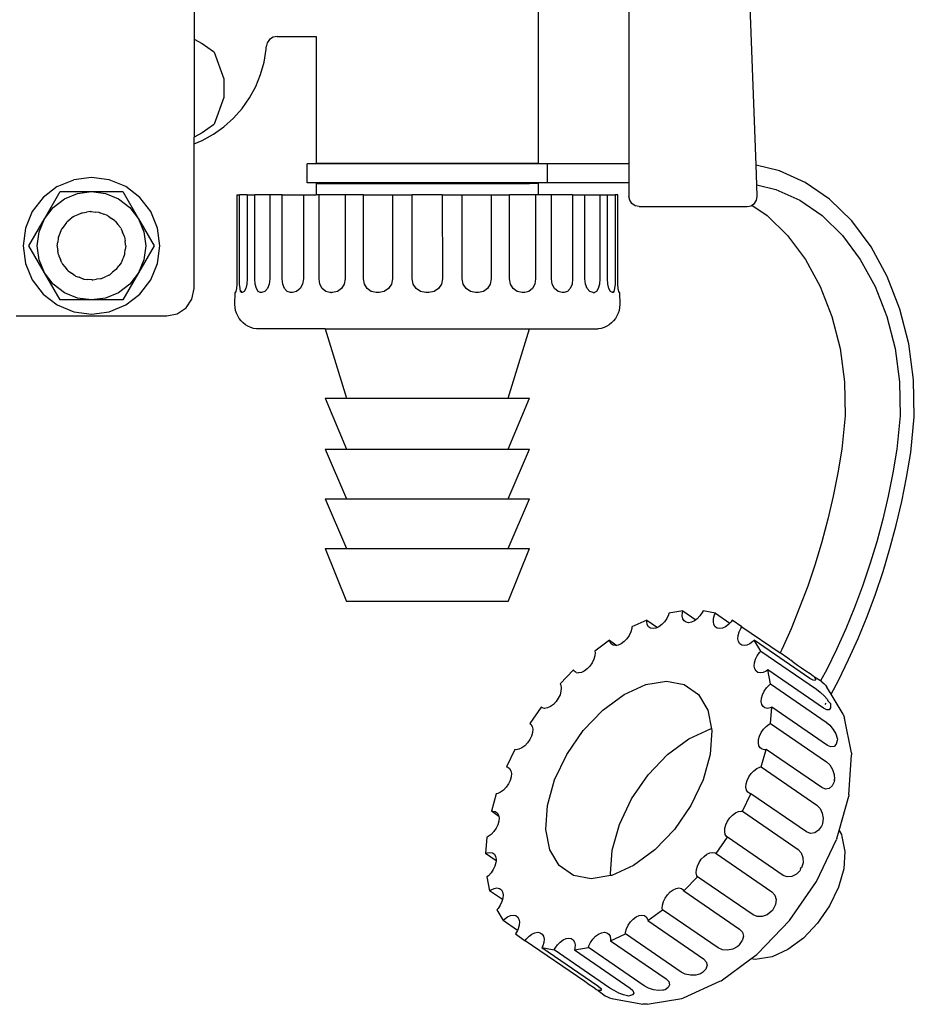
# Model space of a CAD drawing. Units: centimetres. Extents: x 118.8 to 200.8, y 148.5 to 211.2.
# Drawn here: x 172.5 to 179, y 150 to 157.2 of the extents above; entities that cross this region are included whole.
import ezdxf

# ---------------------------------------------------------------- set-up
doc = ezdxf.new("R2010")
doc.units = ezdxf.units.CM
doc.layers.add('Edges', color=7, linetype='Continuous')

# ---------------------------------------------------------------- blocks, each defined once
blk = doc.blocks.new('Underfloor Heating Manifold fr')
at = {"layer": 'Edges'}
for p, q in [((16.9324, -12.189), (16.8716, -10.5533)), ((12.8227, -10.6392), (12.8227, -11.267)), ((16.003, -10.8084), (16.003, -12.1781)), ((15.3407, -12.1731), (15.3407, -10.8991)), ((12.8227, -11.267), (12.8811, -11.2982)), ((12.8227, -11.267), (12.8227, -11.9834)), ((12.8811, -11.2982), (12.964, -11.3573)), ((13.3582, -11.2925), (13.3512, -11.3214)), ((13.3756, -11.268), (13.3582, -11.2925)), ((13.4007, -11.2516), (13.3756, -11.268)), ((13.4296, -11.2459), (13.4007, -11.2516)), ((13.4296, -11.2459), (13.7167, -11.2459)), ((13.7167, -11.2459), (13.7167, -12.1731)), ((12.964, -11.3573), (12.9689, -11.3619)), ((12.9689, -11.3619), (13.0411, -11.5564)), ((13.3353, -11.4338), (13.3503, -11.3404)), ((13.3503, -11.3404), (13.3512, -11.3214)), ((13.3098, -11.5249), (13.3353, -11.4338)), ((13.0411, -11.5564), (13.0411, -11.694)), ((13.2742, -11.6125), (13.3098, -11.5249)), ((13.2289, -11.6955), (13.2742, -11.6125)), ((13.0411, -11.694), (12.9689, -11.8886)), ((13.1744, -11.7729), (13.2289, -11.6955)), ((13.1116, -11.8436), (13.1744, -11.7729)), ((13.0411, -11.9067), (13.1116, -11.8436)), ((12.8811, -11.9523), (12.8227, -11.9834)), ((12.964, -11.8931), (12.8811, -11.9523)), ((12.9689, -11.8886), (12.964, -11.8931)), ((12.964, -11.9615), (13.0411, -11.9067)), ((12.8227, -12.0311), (12.8227, -11.9834)), ((12.8227, -12.0311), (12.8811, -12.0071)), ((12.8811, -12.0071), (12.964, -11.9615)), ((12.8227, -13.0912), (12.8227, -12.0311)), ((13.6499, -12.3181), (13.6499, -12.1781)), ((13.7827, -12.1781), (13.6499, -12.1781)), ((13.7167, -12.1731), (13.7827, -12.1731)), ((13.7827, -12.1731), (13.7827, -12.1781)), ((13.7827, -12.1731), (15.2747, -12.1731)), ((15.2747, -12.1781), (13.7827, -12.1781)), ((15.2747, -12.1781), (15.2747, -12.1731)), ((15.2747, -12.1731), (15.3407, -12.1731)), ((15.4075, -12.1781), (15.2747, -12.1781)), ((15.4075, -12.3181), (15.4075, -12.1781)), ((16.003, -12.1781), (15.4075, -12.1781)), ((16.003, -12.1781), (16.003, -12.3181)), ((17.103, -12.2287), (16.9324, -12.189)), ((16.9378, -12.3323), (16.9324, -12.189)), ((17.2925, -12.3143), (17.103, -12.2287)), ((11.8227, -12.3446), (11.9433, -12.2947)), ((12.0727, -12.2776), (11.9433, -12.2947)), ((12.2021, -12.2947), (12.0727, -12.2776)), ((12.3227, -12.3446), (12.2021, -12.2947)), ((17.4702, -12.4377), (17.2925, -12.3143)), ((11.8227, -12.3446), (11.7191, -12.4241)), ((11.7295, -12.5795), (11.8439, -12.3813)), ((11.8439, -12.3813), (12.0727, -12.3813)), ((11.9701, -12.3948), (12.0727, -12.3813)), ((12.0727, -12.3813), (12.3015, -12.3813)), ((12.0727, -12.3813), (12.1753, -12.3948)), ((12.3015, -12.3813), (12.4159, -12.5795)), ((12.4262, -12.4241), (12.3227, -12.3446)), ((13.7827, -12.3181), (13.6499, -12.3181)), ((13.7167, -12.3231), (13.7167, -12.4041)), ((13.7167, -12.3231), (13.7827, -12.3231)), ((13.7827, -12.3181), (13.7827, -12.3231)), ((15.2747, -12.3181), (13.7827, -12.3181)), ((13.7827, -12.3231), (15.2747, -12.3231)), ((15.2747, -12.3231), (15.2747, -12.3181)), ((15.4075, -12.3181), (15.2747, -12.3181)), ((15.3407, -12.3231), (15.2747, -12.3231)), ((15.3407, -12.4041), (15.3407, -12.3231)), ((16.003, -12.3181), (15.4075, -12.3181)), ((16.003, -12.3181), (16.003, -12.4164)), ((16.9378, -12.3323), (17.0774, -12.3648)), ((16.9409, -12.4164), (16.9378, -12.3323)), ((17.0774, -12.3648), (17.2518, -12.4436)), ((11.7191, -12.4241), (11.6397, -12.5276)), ((11.7924, -12.4974), (11.8745, -12.4344)), ((11.8745, -12.4344), (11.9701, -12.3948)), ((12.1753, -12.3948), (12.2709, -12.4344)), ((12.2709, -12.4344), (12.3529, -12.4974)), ((12.5057, -12.5276), (12.4262, -12.4241)), ((13.1362, -12.4041), (13.1362, -13.0191)), ((13.1362, -12.4041), (13.1551, -12.4041)), ((13.1551, -13.0191), (13.1551, -12.4041)), ((13.2121, -12.4041), (13.1551, -12.4041)), ((13.2121, -12.4041), (13.2121, -13.0191)), ((13.2121, -12.4041), (13.2666, -12.4041)), ((13.2677, -13.0191), (13.2666, -12.4041)), ((13.3778, -12.4041), (13.2666, -12.4041)), ((13.3778, -12.4041), (13.3778, -13.0191)), ((13.4662, -12.4041), (13.3778, -12.4041)), ((13.4662, -13.0191), (13.4662, -12.4041)), ((13.4662, -12.4041), (13.6219, -12.4041)), ((13.6219, -12.4041), (13.6219, -13.0191)), ((13.6219, -12.4041), (13.7167, -12.4041)), ((13.7371, -12.4041), (13.7167, -12.4041)), ((13.7371, -13.0191), (13.7371, -12.4041)), ((13.9278, -12.4041), (13.7371, -12.4041)), ((13.9278, -12.4041), (13.9278, -13.0191)), ((14.0619, -12.4041), (13.9278, -12.4041)), ((14.0619, -13.0191), (14.0619, -12.4041)), ((14.0619, -12.4041), (14.2746, -12.4041)), ((14.2746, -12.4041), (14.2746, -13.0191)), ((14.2746, -12.4041), (14.4186, -12.4041)), ((14.4186, -13.0191), (14.4186, -12.4041)), ((14.6369, -12.4041), (14.4186, -12.4041)), ((14.6369, -12.4041), (14.6388, -13.0191)), ((14.6369, -12.4041), (14.7828, -12.4041)), ((14.7828, -13.0191), (14.7828, -12.4041)), ((14.7828, -12.4041), (14.9954, -12.4041)), ((14.9954, -12.4041), (14.9954, -13.0191)), ((14.9954, -12.4041), (15.1296, -12.4041)), ((15.1296, -13.0191), (15.1296, -12.4041)), ((15.3203, -12.4041), (15.1296, -12.4041)), ((15.3203, -12.4041), (15.3203, -13.0191)), ((15.3407, -12.4041), (15.3203, -12.4041)), ((15.4355, -12.4041), (15.3407, -12.4041)), ((15.4355, -13.0191), (15.4355, -12.4041)), ((15.5912, -12.4041), (15.4355, -12.4041)), ((15.5912, -12.4041), (15.5912, -13.0191)), ((15.5912, -12.4041), (15.6796, -12.4041)), ((15.6796, -13.0191), (15.6796, -12.4041)), ((15.6796, -12.4041), (15.7897, -12.4041)), ((15.7897, -12.4041), (15.7897, -13.0191)), ((15.7897, -12.4041), (15.8453, -12.4041)), ((15.8453, -13.0191), (15.8453, -12.4041)), ((15.8453, -12.4041), (15.9022, -12.4041)), ((15.9022, -12.4041), (15.9022, -13.0191)), ((15.9212, -12.4041), (15.9022, -12.4041)), ((15.9212, -13.0191), (15.9212, -12.4041)), ((16.0087, -12.4451), (16.003, -12.4164)), ((16.025, -12.4694), (16.0087, -12.4451)), ((16.9209, -12.4694), (16.9363, -12.4451)), ((16.9363, -12.4451), (16.9409, -12.4164)), ((17.2518, -12.4436), (17.4153, -12.5571)), ((17.6317, -12.596), (17.4702, -12.4377)), ((11.6397, -12.5276), (11.5897, -12.6482)), ((11.7295, -12.5795), (11.7924, -12.4974)), ((12.0631, -12.5278), (12.0356, -12.5325)), ((12.0679, -12.5283), (12.0631, -12.5278)), ((12.0679, -12.5283), (12.0727, -12.5276)), ((12.0727, -12.5276), (12.1003, -12.5313)), ((12.128, -12.5338), (12.1003, -12.5313)), ((12.3529, -12.4974), (12.4159, -12.5795)), ((12.5557, -12.6482), (12.5057, -12.5276)), ((16.0493, -12.4856), (16.025, -12.4694)), ((16.078, -12.4914), (16.0493, -12.4856)), ((16.078, -12.4914), (16.8687, -12.4914)), ((16.8687, -12.4914), (16.8972, -12.4856)), ((16.8972, -12.4856), (16.9028, -12.4798)), ((16.9028, -12.4798), (16.9209, -12.4694)), ((16.9028, -12.4798), (17.0141, -12.5571)), ((11.615, -12.7776), (11.7295, -12.5795)), ((11.6899, -12.675), (11.7295, -12.5795)), ((11.8959, -12.6008), (11.893, -12.6047)), ((11.8959, -12.6008), (11.918, -12.5839)), ((11.9394, -12.5661), (11.918, -12.5839)), ((11.9438, -12.5641), (11.9394, -12.5661)), ((11.9438, -12.5641), (11.9477, -12.5611)), ((11.9734, -12.5505), (11.9477, -12.5611)), ((11.9987, -12.5388), (11.9734, -12.5505)), ((12.0035, -12.538), (11.9987, -12.5388)), ((12.008, -12.5361), (12.0035, -12.538)), ((12.008, -12.5361), (12.0356, -12.5325)), ((12.1326, -12.5355), (12.128, -12.5338)), ((12.1326, -12.5355), (12.1374, -12.5361)), ((12.1374, -12.5361), (12.1631, -12.5468)), ((12.1893, -12.5565), (12.1631, -12.5468)), ((12.1932, -12.5593), (12.1893, -12.5565)), ((12.1932, -12.5593), (12.1977, -12.5611)), ((12.1977, -12.5611), (12.2198, -12.5781)), ((12.2425, -12.5942), (12.2198, -12.5781)), ((12.2456, -12.5979), (12.2425, -12.5942)), ((12.2456, -12.5979), (12.2495, -12.6008)), ((12.2495, -12.6008), (12.2664, -12.6229)), ((12.4159, -12.5795), (12.4555, -12.675)), ((12.4159, -12.5795), (12.5303, -12.7776)), ((17.0141, -12.5571), (17.1627, -12.7028)), ((17.4153, -12.5571), (17.564, -12.7028)), ((17.7735, -12.7856), (17.6317, -12.596)), ((11.5897, -12.6482), (11.5727, -12.7776)), ((11.6764, -12.7776), (11.6899, -12.675)), ((11.8515, -12.661), (11.8419, -12.6872)), ((11.8543, -12.6571), (11.8515, -12.661)), ((11.8562, -12.6526), (11.8543, -12.6571)), ((11.8731, -12.6305), (11.8562, -12.6526)), ((11.8892, -12.6078), (11.8731, -12.6305)), ((11.893, -12.6047), (11.8892, -12.6078)), ((12.2842, -12.6444), (12.2664, -12.6229)), ((12.2862, -12.6488), (12.2842, -12.6444)), ((12.2862, -12.6488), (12.2892, -12.6526)), ((12.2892, -12.6526), (12.2999, -12.6784)), ((12.4555, -12.675), (12.469, -12.7776)), ((12.5727, -12.7776), (12.5557, -12.6482)), ((11.8289, -12.7223), (11.8263, -12.75)), ((11.8306, -12.7177), (11.8289, -12.7223)), ((11.8306, -12.7177), (11.8312, -12.7129)), ((11.8419, -12.6872), (11.8312, -12.7129)), ((12.3115, -12.7037), (12.2999, -12.6784)), ((12.3123, -12.7084), (12.3115, -12.7037)), ((12.3123, -12.7084), (12.3142, -12.7129)), ((12.3142, -12.7129), (12.3178, -12.7405)), ((12.3225, -12.768), (12.3178, -12.7405)), ((17.1627, -12.7028), (17.2932, -12.8773)), ((17.564, -12.7028), (17.6945, -12.8773)), ((11.5727, -12.7776), (11.5897, -12.907)), ((11.7295, -12.9758), (11.615, -12.7776)), ((11.6899, -12.8802), (11.6764, -12.7776)), ((11.8227, -12.7776), (11.8263, -12.75)), ((11.8233, -12.7824), (11.8227, -12.7776)), ((11.8233, -12.7824), (11.8229, -12.7872)), ((11.8229, -12.7872), (11.8276, -12.8147)), ((11.8312, -12.8423), (11.8276, -12.8147)), ((12.3165, -12.833), (12.3191, -12.8052)), ((12.3227, -12.7776), (12.3191, -12.8052)), ((12.3221, -12.7728), (12.3225, -12.768)), ((12.3221, -12.7728), (12.3227, -12.7776)), ((12.5303, -12.7776), (12.4159, -12.9758)), ((12.469, -12.7776), (12.4555, -12.8802)), ((12.5557, -12.907), (12.5727, -12.7776)), ((17.8922, -13.002), (17.7735, -12.7856)), ((11.7295, -12.9758), (11.6899, -12.8802)), ((11.8331, -12.8468), (11.8312, -12.8423)), ((11.8331, -12.8468), (11.8339, -12.8516)), ((11.8339, -12.8516), (11.8455, -12.8769)), ((11.8562, -12.9026), (11.8455, -12.8769)), ((12.2938, -12.8942), (12.3035, -12.8681)), ((12.3142, -12.8423), (12.3035, -12.8681)), ((12.3148, -12.8375), (12.3142, -12.8423)), ((12.3148, -12.8375), (12.3165, -12.833)), ((12.4555, -12.8802), (12.4159, -12.9758)), ((17.2932, -12.8773), (17.4024, -13.0765)), ((17.6945, -12.8773), (17.8037, -13.0765)), ((11.5897, -12.907), (11.6397, -13.0276)), ((11.8562, -12.9026), (11.8591, -12.9065)), ((11.8591, -12.9065), (11.8612, -12.9109)), ((11.8612, -12.9109), (11.879, -12.9323)), ((11.879, -12.9323), (11.8959, -12.9544)), ((11.8998, -12.9573), (11.8959, -12.9544)), ((11.8998, -12.9573), (11.9028, -12.9611)), ((11.9028, -12.9611), (11.9256, -12.9772)), ((12.2495, -12.9544), (12.2274, -12.9714)), ((12.2524, -12.9506), (12.2495, -12.9544)), ((12.2524, -12.9506), (12.2561, -12.9475)), ((12.2561, -12.9475), (12.2722, -12.9247)), ((12.2892, -12.9026), (12.2722, -12.9247)), ((12.291, -12.8981), (12.2892, -12.9026)), ((12.291, -12.8981), (12.2938, -12.8942)), ((12.5057, -13.0276), (12.5557, -12.907)), ((11.6397, -13.0276), (11.7191, -13.1312)), ((11.8439, -13.174), (11.7295, -12.9758)), ((11.7924, -13.0579), (11.7295, -12.9758)), ((11.9477, -12.9941), (11.9256, -12.9772)), ((11.9522, -12.996), (11.9477, -12.9941)), ((11.9522, -12.996), (11.9561, -12.9988)), ((11.9561, -12.9988), (11.9822, -13.0084)), ((12.008, -13.0191), (11.9822, -13.0084)), ((12.0128, -13.0197), (12.008, -13.0191)), ((12.0128, -13.0197), (12.0173, -13.0214)), ((12.0173, -13.0214), (12.0451, -13.024)), ((12.0727, -13.0276), (12.0451, -13.024)), ((12.0775, -13.027), (12.0727, -13.0276)), ((12.0775, -13.027), (12.0823, -13.0274)), ((12.0823, -13.0274), (12.1098, -13.0227)), ((12.1374, -13.0191), (12.1098, -13.0227)), ((12.1419, -13.0173), (12.1374, -13.0191)), ((12.1419, -13.0173), (12.1466, -13.0164)), ((12.1466, -13.0164), (12.172, -13.0048)), ((12.1977, -12.9941), (12.172, -13.0048)), ((12.2015, -12.9912), (12.1977, -12.9941)), ((12.2015, -12.9912), (12.2059, -12.9892)), ((12.2059, -12.9892), (12.2274, -12.9714)), ((12.4159, -12.9758), (12.3015, -13.174)), ((12.4159, -12.9758), (12.3529, -13.0579)), ((12.4262, -13.1312), (12.5057, -13.0276)), ((13.1362, -13.0191), (13.1352, -13.0574)), ((13.1561, -13.0574), (13.1551, -13.0191)), ((13.2121, -13.0191), (13.2092, -13.0574)), ((13.2706, -13.0574), (13.2677, -13.0191)), ((13.3778, -13.0191), (13.3732, -13.0574)), ((13.4708, -13.0574), (13.4662, -13.0191)), ((13.6219, -13.0191), (13.6158, -13.0574)), ((13.7431, -13.0574), (13.7371, -13.0191)), ((13.9278, -13.0191), (13.9207, -13.0574)), ((14.069, -13.0574), (14.0619, -13.0191)), ((14.2746, -13.0191), (14.2671, -13.0574)), ((14.4261, -13.0574), (14.4186, -13.0191)), ((14.6388, -13.0191), (14.6312, -13.0574)), ((14.7903, -13.0574), (14.7828, -13.0191)), ((14.9954, -13.0191), (14.9884, -13.0574)), ((15.1366, -13.0574), (15.1296, -13.0191)), ((15.3203, -13.0191), (15.3142, -13.0574)), ((15.4415, -13.0574), (15.4355, -13.0191)), ((15.5912, -13.0191), (15.5866, -13.0574)), ((15.6842, -13.0574), (15.6796, -13.0191)), ((15.7897, -13.0191), (15.7868, -13.0574)), ((15.8482, -13.0574), (15.8453, -13.0191)), ((15.9022, -13.0191), (15.9012, -13.0574)), ((15.9222, -13.0574), (15.9212, -13.0191)), ((17.9849, -13.2402), (17.8922, -13.002)), ((11.8745, -13.1209), (11.7924, -13.0579)), ((12.3529, -13.0579), (12.2709, -13.1209)), ((12.8075, -13.1678), (12.8227, -13.0912)), ((13.1324, -13.0898), (13.1281, -13.1115)), ((13.1352, -13.0574), (13.1324, -13.0898)), ((13.159, -13.0898), (13.1561, -13.0574)), ((13.1632, -13.1115), (13.159, -13.0898)), ((13.2009, -13.0898), (13.1885, -13.1115)), ((13.2092, -13.0574), (13.2009, -13.0898)), ((13.2789, -13.0898), (13.2706, -13.0574)), ((13.2913, -13.1115), (13.2789, -13.0898)), ((13.36, -13.0898), (13.3402, -13.1115)), ((13.3732, -13.0574), (13.36, -13.0898)), ((13.484, -13.0898), (13.4708, -13.0574)), ((13.5038, -13.1115), (13.484, -13.0898)), ((13.5986, -13.0898), (13.5729, -13.1115)), ((13.6158, -13.0574), (13.5986, -13.0898)), ((13.7603, -13.0898), (13.7431, -13.0574)), ((13.7861, -13.1115), (13.7603, -13.0898)), ((13.9007, -13.0898), (13.8707, -13.1115)), ((13.9207, -13.0574), (13.9007, -13.0898)), ((14.089, -13.0898), (14.069, -13.0574)), ((14.119, -13.1115), (14.089, -13.0898)), ((14.2456, -13.0898), (14.2134, -13.1115)), ((14.2671, -13.0574), (14.2456, -13.0898)), ((14.4476, -13.0898), (14.4261, -13.0574)), ((14.4798, -13.1115), (14.4476, -13.0898)), ((14.6097, -13.0898), (14.5776, -13.1115)), ((14.6312, -13.0574), (14.6097, -13.0898)), ((14.8118, -13.0898), (14.7903, -13.0574)), ((14.844, -13.1115), (14.8118, -13.0898)), ((14.9684, -13.0898), (14.9384, -13.1115)), ((14.9884, -13.0574), (14.9684, -13.0898)), ((15.1567, -13.0898), (15.1366, -13.0574)), ((15.1866, -13.1115), (15.1567, -13.0898)), ((15.297, -13.0898), (15.2713, -13.1115)), ((15.3142, -13.0574), (15.297, -13.0898)), ((15.4587, -13.0898), (15.4415, -13.0574)), ((15.4845, -13.1115), (15.4587, -13.0898)), ((15.5734, -13.0898), (15.5536, -13.1115)), ((15.5866, -13.0574), (15.5734, -13.0898)), ((15.6974, -13.0898), (15.6842, -13.0574)), ((15.7172, -13.1115), (15.6974, -13.0898)), ((15.7785, -13.0898), (15.7661, -13.1115)), ((15.7868, -13.0574), (15.7785, -13.0898)), ((15.8565, -13.0898), (15.8482, -13.0574)), ((15.8689, -13.1115), (15.8565, -13.0898)), ((15.8984, -13.0898), (15.8932, -13.1129)), ((15.9012, -13.0574), (15.8984, -13.0898)), ((15.925, -13.0898), (15.9222, -13.0574)), ((15.9293, -13.1115), (15.925, -13.0898)), ((17.4024, -13.0765), (17.4878, -13.2956)), ((17.8037, -13.0765), (17.889, -13.2956)), ((11.7191, -13.1312), (11.8227, -13.2106)), ((12.0727, -13.174), (11.8439, -13.174)), ((11.9701, -13.1605), (11.8745, -13.1209)), ((12.0727, -13.174), (11.9701, -13.1605)), ((12.1753, -13.1605), (12.0727, -13.174)), ((12.3015, -13.174), (12.0727, -13.174)), ((12.2709, -13.1209), (12.1753, -13.1605)), ((12.3227, -13.2106), (12.4262, -13.1312)), ((12.7641, -13.2327), (12.8075, -13.1678)), ((13.1217, -13.2071), (13.1231, -13.1191)), ((13.1281, -13.1115), (13.1231, -13.1191)), ((13.1696, -13.1191), (13.1632, -13.1115)), ((13.1714, -13.1115), (13.1632, -13.1115)), ((13.1739, -13.1191), (13.1696, -13.1191)), ((13.1885, -13.1115), (13.1739, -13.1191)), ((13.3073, -13.1191), (13.2913, -13.1115)), ((13.3169, -13.1191), (13.3073, -13.1191)), ((13.3402, -13.1115), (13.3169, -13.1191)), ((13.5282, -13.1191), (13.5038, -13.1115)), ((13.5425, -13.1191), (13.5282, -13.1191)), ((13.5729, -13.1115), (13.5425, -13.1191)), ((13.8164, -13.1191), (13.7861, -13.1115)), ((13.8223, -13.1191), (13.8164, -13.1191)), ((13.8223, -13.1191), (13.8196, -13.1191)), ((13.8223, -13.1191), (13.8281, -13.1191)), ((13.8308, -13.1191), (13.8281, -13.1191)), ((13.8354, -13.1191), (13.8281, -13.1191)), ((13.8707, -13.1115), (13.8354, -13.1191)), ((14.1543, -13.1191), (14.119, -13.1115)), ((14.1616, -13.1191), (14.1543, -13.1191)), ((14.1616, -13.1191), (14.159, -13.1191)), ((14.1755, -13.1191), (14.1616, -13.1191)), ((14.2134, -13.1115), (14.1755, -13.1191)), ((14.5177, -13.1191), (14.4798, -13.1115)), ((14.5396, -13.1191), (14.5177, -13.1191)), ((14.5776, -13.1115), (14.5396, -13.1191)), ((14.8819, -13.1191), (14.844, -13.1115)), ((14.903, -13.1191), (14.8819, -13.1191)), ((14.9384, -13.1115), (14.903, -13.1191)), ((15.222, -13.1191), (15.1866, -13.1115)), ((15.2293, -13.1191), (15.222, -13.1191)), ((15.2293, -13.1191), (15.2266, -13.1191)), ((15.2409, -13.1191), (15.2293, -13.1191)), ((15.2713, -13.1115), (15.2409, -13.1191)), ((15.5148, -13.1191), (15.4845, -13.1115)), ((15.5207, -13.1191), (15.5148, -13.1191)), ((15.5207, -13.1191), (15.518, -13.1191)), ((15.5303, -13.1191), (15.5207, -13.1191)), ((15.5536, -13.1115), (15.5303, -13.1191)), ((15.7405, -13.1191), (15.7172, -13.1115)), ((15.7405, -13.1191), (15.7514, -13.1191)), ((15.7661, -13.1115), (15.7514, -13.1191)), ((15.8835, -13.1191), (15.8689, -13.1115)), ((15.8877, -13.1191), (15.8835, -13.1191)), ((15.886, -13.1115), (15.8932, -13.1129)), ((15.8932, -13.1129), (15.8877, -13.1191)), ((15.9342, -13.1191), (15.9293, -13.1115)), ((15.9342, -13.1191), (15.9357, -13.2071)), ((11.8227, -13.2106), (11.9433, -13.2606)), ((12.2021, -13.2606), (12.3227, -13.2106)), ((12.6992, -13.276), (12.7641, -13.2327)), ((13.123, -13.2287), (13.1217, -13.2071)), ((13.1269, -13.25), (13.123, -13.2287)), ((13.1333, -13.2707), (13.1269, -13.25)), ((15.9305, -13.25), (15.9241, -13.2707)), ((15.9344, -13.2287), (15.9305, -13.25)), ((15.9357, -13.2071), (15.9344, -13.2287)), ((18.0497, -13.4946), (17.9849, -13.2402)), ((11.5227, -13.2912), (12.6227, -13.2912)), ((11.9433, -13.2606), (12.0727, -13.2776)), ((12.0727, -13.2776), (12.2021, -13.2606)), ((12.6227, -13.2912), (12.6992, -13.276)), ((13.1421, -13.2905), (13.1333, -13.2707)), ((13.1532, -13.3091), (13.1421, -13.2905)), ((13.1665, -13.3262), (13.1532, -13.3091)), ((15.9042, -13.3091), (15.8909, -13.3262)), ((15.9153, -13.2905), (15.9042, -13.3091)), ((15.9241, -13.2707), (15.9153, -13.2905)), ((17.4878, -13.2956), (17.5474, -13.5298)), ((17.889, -13.2956), (17.9486, -13.5298)), ((13.1817, -13.3416), (13.1665, -13.3262)), ((13.1987, -13.355), (13.1817, -13.3416)), ((13.2171, -13.3663), (13.1987, -13.355)), ((13.2368, -13.3754), (13.2171, -13.3663)), ((13.2574, -13.382), (13.2368, -13.3754)), ((13.2787, -13.3861), (13.2574, -13.382)), ((13.7827, -13.3861), (13.2787, -13.3861)), ((13.7827, -13.3861), (13.9367, -13.8931)), ((13.7827, -13.3861), (15.2747, -13.3861)), ((15.1207, -13.8931), (15.2747, -13.3861)), ((15.2747, -13.3861), (15.7787, -13.3861)), ((15.7999, -13.382), (15.7787, -13.3861)), ((15.8206, -13.3754), (15.7999, -13.382)), ((15.8402, -13.3663), (15.8206, -13.3754)), ((15.8587, -13.355), (15.8402, -13.3663)), ((15.8756, -13.3416), (15.8587, -13.355)), ((15.8909, -13.3262), (15.8756, -13.3416)), ((17.5474, -13.5298), (17.5797, -13.7733)), ((17.9486, -13.5298), (17.981, -13.7733)), ((18.0848, -13.7593), (18.0497, -13.4946)), ((17.5797, -13.7733), (17.5842, -14.0207)), ((17.981, -13.7733), (17.9854, -14.0207)), ((18.0897, -14.0281), (18.0848, -13.7593)), ((13.7827, -13.8931), (13.9367, -14.2661)), ((13.7827, -13.8931), (13.9367, -13.8931)), ((13.9367, -13.8931), (15.1207, -13.8931)), ((15.1207, -14.2661), (15.2747, -13.8931)), ((15.1207, -13.8931), (15.2747, -13.8931)), ((17.5842, -14.0207), (17.5605, -14.2661)), ((17.9854, -14.0207), (17.9618, -14.2661)), ((18.0644, -14.2908), (18.0897, -14.0281)), ((13.7827, -14.2661), (13.9367, -14.6281)), ((13.7827, -14.2661), (13.9367, -14.2661)), ((13.9367, -14.2661), (15.1207, -14.2661)), ((15.1207, -14.6281), (15.2747, -14.2661)), ((15.1207, -14.2661), (15.2747, -14.2661)), ((17.5605, -14.2661), (17.5313, -14.4381)), ((17.9618, -14.2661), (17.9325, -14.4381)), ((18.0335, -14.472), (18.0644, -14.2908)), ((17.5313, -14.4381), (17.4969, -14.6083)), ((17.9325, -14.4381), (17.8982, -14.6083)), ((17.9981, -14.6477), (18.0335, -14.472)), ((17.4969, -14.6083), (17.4576, -14.7766)), ((17.8982, -14.6083), (17.8588, -14.7766)), ((13.7827, -14.6281), (13.9367, -14.9921)), ((13.7827, -14.6281), (13.9367, -14.6281)), ((13.9367, -14.6281), (15.1207, -14.6281)), ((15.1207, -14.9921), (15.2747, -14.6281)), ((15.1207, -14.6281), (15.2747, -14.6281)), ((17.9575, -14.8213), (17.9981, -14.6477)), ((17.4576, -14.7766), (17.4133, -14.9427)), ((17.8588, -14.7766), (17.8145, -14.9427)), ((17.9118, -14.9926), (17.9575, -14.8213)), ((17.4133, -14.9427), (17.3641, -15.1062)), ((17.8145, -14.9427), (17.7653, -15.1062)), ((13.7827, -14.9921), (13.9367, -15.3801)), ((13.7827, -14.9921), (13.9367, -14.9921)), ((13.9367, -14.9921), (15.1207, -14.9921)), ((15.1207, -15.3801), (15.2747, -14.9921)), ((15.1207, -14.9921), (15.2747, -14.9921)), ((17.861, -15.1613), (17.9118, -14.9926)), ((17.3641, -15.1062), (17.3101, -15.267)), ((17.7653, -15.1062), (17.7113, -15.267)), ((17.8054, -15.3271), (17.861, -15.1613)), ((17.3101, -15.267), (17.2514, -15.4247)), ((17.7113, -15.267), (17.6527, -15.4247)), ((17.7448, -15.4899), (17.8054, -15.3271)), ((15.1207, -15.3801), (13.9367, -15.3801)), ((16.2917, -15.4776), (16.2793, -15.5035)), ((16.2953, -15.4647), (16.2917, -15.4776)), ((16.398, -15.4478), (16.2953, -15.4647)), ((16.3927, -15.4848), (16.3944, -15.4607)), ((16.3968, -15.5055), (16.3927, -15.4848)), ((16.3944, -15.4607), (16.398, -15.4478)), ((16.398, -15.4478), (16.4927, -15.5128)), ((16.5225, -15.4848), (16.5027, -15.5055)), ((16.5391, -15.4607), (16.5225, -15.4848)), ((16.5452, -15.4478), (16.5391, -15.4607)), ((16.6351, -15.4647), (16.5452, -15.4478)), ((16.6217, -15.5035), (16.6289, -15.4776)), ((16.6289, -15.4776), (16.6351, -15.4647)), ((16.6351, -15.4647), (16.7406, -15.5371)), ((17.2514, -15.4247), (17.1881, -15.5792)), ((17.6527, -15.4247), (17.5893, -15.5792)), ((16.1338, -15.5155), (16.0253, -15.565)), ((16.133, -15.5275), (16.1338, -15.5155)), ((16.1371, -15.5482), (16.133, -15.5275)), ((16.1338, -15.5155), (16.2113, -15.5687)), ((16.1466, -15.564), (16.1371, -15.5482)), ((16.243, -15.5482), (16.2215, -15.564)), ((16.2627, -15.5275), (16.243, -15.5482)), ((16.2793, -15.5035), (16.2627, -15.5275)), ((16.4063, -15.5213), (16.3968, -15.5055)), ((16.4206, -15.5313), (16.4063, -15.5213)), ((16.4387, -15.5347), (16.4206, -15.5313)), ((16.4594, -15.5313), (16.4387, -15.5347)), ((16.4812, -15.5213), (16.4594, -15.5313)), ((16.4927, -15.5128), (16.4812, -15.5213)), ((16.5027, -15.5055), (16.4927, -15.5128)), ((16.6201, -15.5275), (16.6217, -15.5035)), ((16.6241, -15.5482), (16.6201, -15.5275)), ((16.6336, -15.564), (16.6241, -15.5482)), ((16.7301, -15.5482), (16.7085, -15.564)), ((16.7406, -15.5371), (16.7301, -15.5482)), ((16.7498, -15.5275), (16.7406, -15.5371)), ((16.7581, -15.5155), (16.7498, -15.5275)), ((16.829, -15.565), (16.7581, -15.5155)), ((17.6795, -15.6493), (17.7448, -15.4899)), ((16.0049, -15.6287), (15.9883, -15.6527)), ((16.0173, -15.6028), (16.0049, -15.6287)), ((16.0245, -15.577), (16.0173, -15.6028)), ((16.0253, -15.565), (16.0245, -15.577)), ((16.1609, -15.574), (16.1466, -15.564)), ((16.1789, -15.5774), (16.1609, -15.574)), ((16.1996, -15.574), (16.1789, -15.5774)), ((16.2113, -15.5687), (16.1996, -15.574)), ((16.2215, -15.564), (16.2113, -15.5687)), ((16.6479, -15.574), (16.6336, -15.564)), ((16.666, -15.5774), (16.6479, -15.574)), ((16.6867, -15.574), (16.666, -15.5774)), ((16.7085, -15.564), (16.6867, -15.574)), ((16.7995, -15.6527), (16.8011, -15.6287)), ((16.8011, -15.6287), (16.8084, -15.6028)), ((16.8084, -15.6028), (16.8207, -15.577)), ((16.8207, -15.577), (16.829, -15.565)), ((16.829, -15.565), (17.1076, -15.7561)), ((17.1881, -15.5792), (17.1203, -15.7302)), ((17.5893, -15.5792), (17.5215, -15.7302)), ((15.8606, -15.6631), (15.7537, -15.7418)), ((15.8626, -15.6734), (15.8606, -15.6631)), ((15.8606, -15.6631), (15.9156, -15.7008)), ((15.8721, -15.6892), (15.8626, -15.6734)), ((15.8864, -15.6992), (15.8721, -15.6892)), ((15.9045, -15.7026), (15.8864, -15.6992)), ((15.9156, -15.7008), (15.9045, -15.7026)), ((15.9252, -15.6992), (15.9156, -15.7008)), ((15.947, -15.6892), (15.9252, -15.6992)), ((15.9686, -15.6734), (15.947, -15.6892)), ((15.9883, -15.6527), (15.9686, -15.6734)), ((16.8036, -15.6734), (16.7995, -15.6527)), ((16.8131, -15.6892), (16.8036, -15.6734)), ((16.8273, -15.6992), (16.8131, -15.6892)), ((16.8454, -15.7026), (16.8273, -15.6992)), ((16.8661, -15.6992), (16.8454, -15.7026)), ((16.888, -15.6892), (16.8661, -15.6992)), ((16.9095, -15.6734), (16.888, -15.6892)), ((16.9194, -15.6631), (16.9095, -15.6734)), ((17.3267, -15.9425), (16.9194, -15.6631)), ((16.9665, -15.7418), (16.9194, -15.6631)), ((17.6095, -15.805), (17.6795, -15.6493)), ((15.7537, -15.7418), (15.7557, -15.7521)), ((15.7557, -15.7521), (15.7541, -15.7762)), ((16.9401, -15.7762), (16.9567, -15.7521)), ((16.9567, -15.7521), (16.9665, -15.7418)), ((16.9665, -15.7418), (17.3738, -16.0213)), ((17.1203, -15.7302), (17.1076, -15.7561)), ((17.1654, -15.795), (17.1076, -15.7561)), ((17.5215, -15.7302), (17.4493, -15.8775)), ((15.7345, -15.8278), (15.7179, -15.8519)), ((15.7468, -15.802), (15.7345, -15.8278)), ((15.7541, -15.7762), (15.7468, -15.802)), ((16.9188, -15.8519), (16.9205, -15.8278)), ((16.9205, -15.8278), (16.9277, -15.802)), ((16.9277, -15.802), (16.9401, -15.7762)), ((17.1745, -15.802), (17.1654, -15.795)), ((17.1745, -15.802), (17.1774, -15.8026)), ((17.1774, -15.8026), (17.1828, -15.8063)), ((17.1828, -15.8063), (17.187, -15.8098)), ((17.1964, -15.8159), (17.187, -15.8098)), ((17.1964, -15.8159), (17.2363, -15.8445)), ((17.2363, -15.8445), (17.2654, -15.8645)), ((17.535, -15.9569), (17.6095, -15.805)), ((15.597, -15.8805), (15.4989, -15.9831)), ((15.6017, -15.8884), (15.597, -15.8805)), ((15.616, -15.8984), (15.6017, -15.8884)), ((15.616, -15.8984), (15.6341, -15.9018)), ((15.6548, -15.8984), (15.6341, -15.9018)), ((15.6766, -15.8884), (15.6548, -15.8984)), ((15.6981, -15.8726), (15.6766, -15.8884)), ((15.7179, -15.8519), (15.6981, -15.8726)), ((16.9229, -15.8726), (16.9188, -15.8519)), ((16.9324, -15.8884), (16.9229, -15.8726)), ((16.9467, -15.8984), (16.9324, -15.8884)), ((16.9648, -15.9018), (16.9467, -15.8984)), ((16.9854, -15.8984), (16.9648, -15.9018)), ((17.0073, -15.8884), (16.9854, -15.8984)), ((17.018, -15.8805), (17.0073, -15.8884)), ((17.0382, -15.9831), (17.018, -15.8805)), ((17.4253, -16.16), (17.018, -15.8805)), ((17.2654, -15.8645), (17.2975, -15.8866)), ((17.2975, -15.8866), (17.3277, -15.9075)), ((17.3277, -15.9075), (17.3512, -15.924)), ((17.4493, -15.8775), (17.4048, -15.9606)), ((15.4989, -15.9831), (15.5037, -15.991)), ((15.9683, -16.059), (16.1267, -15.9867)), ((16.1267, -15.9867), (16.2766, -15.9621)), ((16.2766, -15.9621), (16.4078, -15.9867)), ((16.4078, -15.9867), (16.5113, -16.059)), ((17.0275, -15.991), (17.0382, -15.9831)), ((17.0382, -15.9831), (17.4455, -16.2626)), ((17.3495, -15.9558), (17.3267, -15.9425)), ((17.364, -15.9588), (17.3495, -15.9558)), ((17.3512, -15.924), (17.3568, -15.9278)), ((17.3568, -15.9278), (17.3604, -15.9338)), ((17.3604, -15.9338), (17.3678, -15.9511)), ((17.4048, -15.9606), (17.3604, -15.9338)), ((17.3678, -15.9511), (17.364, -15.9588)), ((17.4134, -15.9666), (17.4048, -15.9606)), ((17.4134, -15.9666), (17.4286, -15.9786)), ((17.4286, -15.9786), (17.4403, -15.9913)), ((17.4806, -16.0586), (17.535, -15.9569)), ((15.5061, -16.0358), (15.4989, -16.0616)), ((15.5037, -15.991), (15.5077, -16.0117)), ((15.5077, -16.0117), (15.5061, -16.0358)), ((15.8122, -16.1739), (15.9683, -16.059)), ((16.5113, -16.059), (16.5802, -16.1739)), ((16.9788, -16.0616), (16.9911, -16.0358)), ((16.9911, -16.0358), (17.0077, -16.0117)), ((17.0077, -16.0117), (17.0275, -15.991)), ((17.3738, -16.0213), (17.4017, -16.0428)), ((17.4017, -16.0428), (17.4302, -16.0693)), ((17.4403, -15.9913), (17.45, -16.0056)), ((17.4806, -16.0586), (17.45, -16.0056)), ((17.5683, -16.2031), (17.4806, -16.0586)), ((15.4502, -16.1321), (15.4286, -16.148)), ((15.4699, -16.1115), (15.4502, -16.1321)), ((15.4865, -16.0874), (15.4699, -16.1115)), ((15.4989, -16.0616), (15.4865, -16.0874)), ((16.9699, -16.1115), (16.9715, -16.0874)), ((16.974, -16.1321), (16.9699, -16.1115)), ((16.9715, -16.0874), (16.9788, -16.0616)), ((16.9835, -16.148), (16.974, -16.1321)), ((17.4302, -16.0693), (17.4551, -16.0968)), ((17.4388, -16.1343), (17.4446, -16.1243)), ((17.4551, -16.0968), (17.4581, -16.1009)), ((17.456, -16.1047), (17.4581, -16.1009)), ((17.456, -16.1047), (17.4716, -16.122)), ((17.4716, -16.122), (17.4761, -16.127)), ((17.4761, -16.127), (17.4777, -16.1348)), ((15.3609, -16.153), (15.2784, -16.2725)), ((15.368, -16.158), (15.3609, -16.153)), ((15.3861, -16.1614), (15.368, -16.158)), ((15.4068, -16.158), (15.3861, -16.1614)), ((15.4286, -16.148), (15.4068, -16.158)), ((15.6691, -16.3237), (15.8122, -16.1739)), ((16.5802, -16.1739), (16.6071, -16.3105)), ((16.9977, -16.158), (16.9835, -16.148)), ((17.0158, -16.1614), (16.9977, -16.158)), ((17.0365, -16.158), (17.0158, -16.1614)), ((17.0474, -16.153), (17.0365, -16.158)), ((17.0393, -16.2725), (17.0474, -16.153)), ((17.4547, -16.4325), (17.0474, -16.153)), ((17.4496, -16.172), (17.4253, -16.16)), ((17.4681, -16.1714), (17.4496, -16.172)), ((17.478, -16.1583), (17.4681, -16.1714)), ((17.4777, -16.1348), (17.478, -16.1583)), ((17.5683, -16.2031), (17.5751, -16.2177)), ((15.2784, -16.2725), (15.2855, -16.2775)), ((15.2855, -16.2775), (15.295, -16.2933)), ((17.0068, -16.2933), (17.0283, -16.2775)), ((17.0283, -16.2775), (17.0393, -16.2725)), ((17.0393, -16.2725), (17.4466, -16.552)), ((17.4455, -16.2626), (17.4719, -16.2854)), ((17.5751, -16.2177), (17.5795, -16.2331)), ((17.6294, -16.4869), (17.5795, -16.2331)), ((15.2974, -16.338), (15.2902, -16.3639)), ((15.295, -16.2933), (15.2991, -16.314)), ((15.2991, -16.314), (15.2974, -16.338)), ((15.5487, -16.4982), (15.6691, -16.3237)), ((16.4418, -16.3839), (16.6002, -16.3116)), ((16.6097, -16.3237), (16.5977, -16.4982)), ((16.6002, -16.3116), (16.6071, -16.3105)), ((16.6071, -16.3105), (16.6097, -16.3237)), ((16.9581, -16.3639), (16.9705, -16.338)), ((16.9705, -16.338), (16.9871, -16.314)), ((16.9871, -16.314), (17.0068, -16.2933)), ((17.4719, -16.2854), (17.4964, -16.3154)), ((17.4964, -16.3154), (17.5153, -16.3482)), ((17.5153, -16.3482), (17.5257, -16.3787)), ((15.2612, -16.4137), (15.2415, -16.4344)), ((15.2779, -16.3897), (15.2612, -16.4137)), ((15.2902, -16.3639), (15.2779, -16.3897)), ((16.2858, -16.4988), (16.4418, -16.3839)), ((16.9492, -16.4137), (16.9509, -16.3897)), ((16.9533, -16.4344), (16.9492, -16.4137)), ((16.9509, -16.3897), (16.9581, -16.3639)), ((17.5266, -16.3956), (17.5194, -16.4236)), ((17.5257, -16.3787), (17.5272, -16.3865)), ((17.5272, -16.3865), (17.5266, -16.3956)), ((15.1684, -16.4619), (15.1071, -16.5902)), ((15.1775, -16.4636), (15.1684, -16.4619)), ((15.1981, -16.4602), (15.1775, -16.4636)), ((15.22, -16.4503), (15.1981, -16.4602)), ((15.2415, -16.4344), (15.22, -16.4503)), ((16.9628, -16.4503), (16.9533, -16.4344)), ((16.9771, -16.4602), (16.9628, -16.4503)), ((16.9695, -16.5902), (17.0055, -16.4619)), ((16.9952, -16.4636), (16.9771, -16.4602)), ((17.0055, -16.4619), (16.9952, -16.4636)), ((17.4128, -16.7414), (17.0055, -16.4619)), ((17.4805, -16.4436), (17.4547, -16.4325)), ((17.5032, -16.4405), (17.4805, -16.4436)), ((17.5194, -16.4236), (17.5032, -16.4405)), ((17.6294, -16.4869), (17.6308, -16.5006)), ((15.4592, -16.6854), (15.5487, -16.4982)), ((16.1427, -16.6486), (16.2858, -16.4988)), ((16.5977, -16.4982), (16.5452, -16.6854)), ((17.4466, -16.552), (17.4715, -16.5756)), ((17.6108, -16.7932), (17.6308, -16.5006)), ((15.1071, -16.5902), (15.1161, -16.5919)), ((15.1161, -16.5919), (15.1304, -16.6018)), ((15.1304, -16.6018), (15.1399, -16.6177)), ((15.1399, -16.6177), (15.144, -16.6384)), ((16.8961, -16.6384), (16.9158, -16.6177)), ((16.9158, -16.6177), (16.9374, -16.6018)), ((16.9374, -16.6018), (16.9592, -16.5919)), ((16.9592, -16.5919), (16.9695, -16.5902)), ((16.9695, -16.5902), (17.3768, -16.8697)), ((17.4715, -16.5756), (17.4917, -16.6082)), ((17.4917, -16.6082), (17.5043, -16.6448)), ((15.1351, -16.6882), (15.1227, -16.7141)), ((15.1423, -16.6624), (15.1351, -16.6882)), ((15.144, -16.6384), (15.1423, -16.6624)), ((15.4067, -16.8726), (15.4592, -16.6854)), ((16.0222, -16.8231), (16.1427, -16.6486)), ((16.5452, -16.6854), (16.4557, -16.8726)), ((16.8599, -16.7141), (16.8671, -16.6882)), ((16.8671, -16.6882), (16.8795, -16.6624)), ((16.8795, -16.6624), (16.8961, -16.6384)), ((17.5038, -16.6985), (17.4893, -16.7289)), ((17.502, -16.6838), (17.5061, -16.6802)), ((17.502, -16.6838), (17.5065, -16.6888)), ((17.5065, -16.6888), (17.5038, -16.6985)), ((17.5043, -16.6448), (17.5061, -16.6802)), ((15.0649, -16.7746), (15.043, -16.7846)), ((15.0864, -16.7588), (15.0649, -16.7746)), ((15.1061, -16.7381), (15.0864, -16.7588)), ((15.1227, -16.7141), (15.1061, -16.7381)), ((16.8582, -16.7381), (16.8599, -16.7141)), ((16.8623, -16.7588), (16.8582, -16.7381)), ((16.8718, -16.7746), (16.8623, -16.7588)), ((16.8861, -16.7846), (16.8718, -16.7746)), ((17.44, -16.7521), (17.4128, -16.7414)), ((17.4669, -16.7477), (17.44, -16.7521)), ((17.4893, -16.7289), (17.4669, -16.7477)), ((15.0327, -16.7863), (14.9967, -16.9146)), ((15.043, -16.7846), (15.0327, -16.7863)), ((15.9327, -17.0103), (16.0222, -16.8231)), ((16.8338, -16.9146), (16.8951, -16.7863)), ((16.8951, -16.7863), (16.8861, -16.7846)), ((17.3024, -17.0658), (16.8951, -16.7863)), ((17.5397, -17.0537), (17.6098, -16.8037)), ((17.6108, -16.7932), (17.6098, -16.8037)), ((14.9967, -16.9146), (15.0071, -16.9129)), ((15.0508, -16.9517), (14.9967, -16.9146)), ((15.0071, -16.9129), (15.0252, -16.9163)), ((15.0252, -16.9163), (15.0394, -16.9262)), ((15.3948, -17.047), (15.4067, -16.8726)), ((16.4557, -16.8726), (16.3353, -17.047)), ((16.7823, -16.9262), (16.8041, -16.9163)), ((16.8041, -16.9163), (16.8248, -16.9129)), ((16.8248, -16.9129), (16.8338, -16.9146)), ((16.8338, -16.9146), (17.2411, -17.194)), ((17.3768, -16.8697), (17.4003, -16.8938)), ((17.4003, -16.8938), (17.4164, -16.9277)), ((15.0394, -16.9262), (15.0489, -16.9421)), ((15.0514, -16.9868), (15.0441, -17.0126)), ((15.0489, -16.9421), (15.0508, -16.9517)), ((15.0508, -16.9517), (15.053, -16.9627)), ((15.053, -16.9627), (15.0514, -16.9868)), ((16.712, -17.0126), (16.7244, -16.9868)), ((16.7244, -16.9868), (16.741, -16.9627)), ((16.741, -16.9627), (16.7607, -16.9421)), ((16.7607, -16.9421), (16.7823, -16.9262)), ((17.4164, -16.9277), (17.4227, -16.9662)), ((17.4227, -16.9662), (17.4183, -17.0034)), ((15.0152, -17.0625), (14.9954, -17.0832)), ((15.0318, -17.0384), (15.0152, -17.0625)), ((15.0441, -17.0126), (15.0318, -17.0384)), ((15.4242, -17.1968), (15.3948, -17.047)), ((15.8802, -17.1975), (15.9327, -17.0103)), ((16.3353, -17.047), (16.1922, -17.1968)), ((16.7031, -17.0625), (16.7048, -17.0384)), ((16.7072, -17.0832), (16.7031, -17.0625)), ((16.7048, -17.0384), (16.712, -17.0126)), ((17.331, -17.0765), (17.3024, -17.0658)), ((17.3897, -17.0533), (17.3616, -17.0721)), ((17.4109, -17.0229), (17.3897, -17.0533)), ((17.4156, -17.0132), (17.4109, -17.0229)), ((17.4183, -17.0034), (17.4156, -17.0132)), ((17.5227, -17.1143), (17.5397, -17.0537)), ((17.5397, -17.0537), (17.5579, -17.084)), ((14.963, -17.104), (14.9548, -17.2235)), ((14.9739, -17.099), (14.963, -17.104)), ((14.9954, -17.0832), (14.9739, -17.099)), ((16.6414, -17.2235), (16.7238, -17.104)), ((16.7167, -17.099), (16.7072, -17.0832)), ((16.7238, -17.104), (16.7167, -17.099)), ((17.1311, -17.3835), (16.7238, -17.104)), ((17.3616, -17.0721), (17.331, -17.0765)), ((17.3737, -17.427), (17.5203, -17.1204)), ((17.5227, -17.1143), (17.5203, -17.1204)), ((17.5579, -17.084), (17.5608, -17.0983)), ((17.5608, -17.0983), (17.5823, -17.2073)), ((15.4931, -17.3118), (15.4242, -17.1968)), ((15.8683, -17.372), (15.8802, -17.1975)), ((16.1922, -17.1968), (16.0361, -17.3118)), ((17.2411, -17.194), (17.2633, -17.2182)), ((17.5823, -17.2073), (17.5736, -17.3342)), ((14.9548, -17.2235), (14.9657, -17.2185)), ((15.0316, -17.2762), (14.9548, -17.2235)), ((14.9657, -17.2185), (14.9864, -17.2151)), ((14.9864, -17.2151), (15.0045, -17.2185)), ((15.0045, -17.2185), (15.0188, -17.2285)), ((15.0188, -17.2285), (15.0283, -17.2444)), ((15.0283, -17.2444), (15.0323, -17.265)), ((15.0316, -17.2762), (15.0307, -17.2891)), ((15.0323, -17.265), (15.0316, -17.2762)), ((16.5157, -17.2891), (16.5323, -17.265)), ((16.5323, -17.265), (16.5521, -17.2444)), ((16.5521, -17.2444), (16.5736, -17.2285)), ((16.5736, -17.2285), (16.5954, -17.2185)), ((16.5954, -17.2185), (16.6161, -17.2151)), ((16.6161, -17.2151), (16.6342, -17.2185)), ((16.6342, -17.2185), (16.6414, -17.2235)), ((16.6414, -17.2235), (17.0487, -17.503)), ((17.2633, -17.2182), (17.2756, -17.252)), ((17.2756, -17.252), (17.2762, -17.2905)), ((15.0111, -17.3407), (14.9945, -17.3648)), ((15.0234, -17.3149), (15.0111, -17.3407)), ((15.0307, -17.2891), (15.0234, -17.3149)), ((15.5966, -17.384), (15.4931, -17.3118)), ((16.0361, -17.3118), (15.8777, -17.384)), ((16.4945, -17.3648), (16.4961, -17.3407)), ((16.4961, -17.3407), (16.5034, -17.3149)), ((16.5034, -17.3149), (16.5157, -17.2891)), ((17.254, -17.3466), (17.2274, -17.3747)), ((17.254, -17.3466), (17.2605, -17.3376)), ((17.2559, -17.3326), (17.26, -17.329)), ((17.2559, -17.3326), (17.2605, -17.3376)), ((17.2651, -17.3278), (17.26, -17.329)), ((17.2762, -17.2905), (17.2651, -17.3278)), ((17.5736, -17.3342), (17.5354, -17.4705)), ((14.9748, -17.3854), (14.964, -17.3934)), ((14.964, -17.3934), (14.9842, -17.496)), ((14.9945, -17.3648), (14.9748, -17.3854)), ((15.7278, -17.4087), (15.5966, -17.384)), ((15.8709, -17.3851), (15.7278, -17.4087)), ((15.8709, -17.3851), (15.8683, -17.372)), ((15.8777, -17.384), (15.8709, -17.3851)), ((16.4053, -17.496), (16.5033, -17.3934)), ((16.4985, -17.3854), (16.4945, -17.3648)), ((16.5033, -17.3934), (16.4985, -17.3854)), ((16.9106, -17.6729), (16.5033, -17.3934)), ((17.1608, -17.3946), (17.1311, -17.3835)), ((17.1946, -17.3915), (17.1608, -17.3946)), ((17.1764, -17.7127), (17.3737, -17.427)), ((17.2274, -17.3747), (17.1946, -17.3915)), ((14.9842, -17.496), (14.9949, -17.4881)), ((15.0784, -17.5606), (14.9842, -17.496)), ((14.9949, -17.4881), (15.0168, -17.4781)), ((15.0168, -17.4781), (15.0375, -17.4747)), ((15.0375, -17.4747), (15.0556, -17.4781)), ((15.0556, -17.4781), (15.0698, -17.4881)), ((15.0698, -17.4881), (15.0793, -17.5039)), ((16.3041, -17.5039), (16.3256, -17.4881)), ((16.3256, -17.4881), (16.3474, -17.4781)), ((16.3474, -17.4781), (16.3681, -17.4747)), ((16.3681, -17.4747), (16.3862, -17.4781)), ((16.3862, -17.4781), (16.4005, -17.4881)), ((16.4005, -17.4881), (16.4053, -17.496)), ((16.4053, -17.496), (16.8126, -17.7755)), ((17.5354, -17.4705), (17.4703, -17.6067)), ((15.0784, -17.5606), (15.0745, -17.5745)), ((15.0818, -17.5486), (15.0784, -17.5606)), ((15.0793, -17.5039), (15.0834, -17.5246)), ((15.0834, -17.5246), (15.0818, -17.5486)), ((16.2554, -17.5745), (16.2677, -17.5486)), ((16.2677, -17.5486), (16.2843, -17.5246)), ((16.2843, -17.5246), (16.3041, -17.5039)), ((17.0487, -17.503), (17.0697, -17.5267)), ((17.0697, -17.5267), (17.0788, -17.5592)), ((17.0788, -17.5592), (17.0748, -17.5958)), ((15.0456, -17.6243), (15.0357, -17.6347)), ((15.0357, -17.6347), (15.0829, -17.7134)), ((15.0622, -17.6003), (15.0456, -17.6243)), ((15.0745, -17.5745), (15.0622, -17.6003)), ((16.1416, -17.7134), (16.2485, -17.6347)), ((16.2465, -17.6243), (16.2481, -17.6003)), ((16.2485, -17.6347), (16.2465, -17.6243)), ((16.2481, -17.6003), (16.2554, -17.5745)), ((16.6558, -17.9142), (16.2485, -17.6347)), ((17.0518, -17.6398), (17.0439, -17.6476)), ((17.0581, -17.6307), (17.0518, -17.6398)), ((17.0748, -17.5958), (17.0581, -17.6307)), ((17.4703, -17.6067), (17.3826, -17.7337)), ((15.0829, -17.7134), (15.0927, -17.7031)), ((15.1881, -17.7856), (15.0829, -17.7134)), ((15.0927, -17.7031), (15.1143, -17.6872)), ((15.1143, -17.6872), (15.1361, -17.6773)), ((15.1361, -17.6773), (15.1568, -17.6739)), ((15.1568, -17.6739), (15.1749, -17.6773)), ((15.1749, -17.6773), (15.1892, -17.6872)), ((15.1892, -17.6872), (15.1987, -17.7031)), ((15.1987, -17.7031), (15.2027, -17.7238)), ((16.0139, -17.7238), (16.0337, -17.7031)), ((16.0337, -17.7031), (16.0552, -17.6872)), ((16.0552, -17.6872), (16.077, -17.6773)), ((16.077, -17.6773), (16.0977, -17.6739)), ((16.0977, -17.6739), (16.1158, -17.6773)), ((16.1158, -17.6773), (16.1301, -17.6872)), ((16.1301, -17.6872), (16.1396, -17.7031)), ((16.1396, -17.7031), (16.1416, -17.7134)), ((16.1416, -17.7134), (16.5489, -17.9929)), ((16.9411, -17.6849), (16.9106, -17.6729)), ((16.9772, -17.6843), (16.9411, -17.6849)), ((16.942, -17.9581), (17.1764, -17.7127)), ((17.0135, -17.6712), (16.9772, -17.6843)), ((17.0439, -17.6476), (17.0135, -17.6712)), ((15.1881, -17.7856), (15.1815, -17.7995)), ((15.1938, -17.7736), (15.1881, -17.7856)), ((15.2011, -17.7478), (15.1938, -17.7736)), ((15.2027, -17.7238), (15.2011, -17.7478)), ((15.9777, -17.7995), (15.985, -17.7736)), ((15.985, -17.7736), (15.9973, -17.7478)), ((15.9973, -17.7478), (16.0139, -17.7238)), ((16.8126, -17.7755), (16.8328, -17.7983)), ((17.3826, -17.7337), (17.2785, -17.8427)), ((15.1815, -17.7995), (15.1732, -17.8115)), ((15.1732, -17.8115), (15.2441, -17.861)), ((15.2441, -17.861), (15.2524, -17.849)), ((15.6805, -18.1605), (15.2441, -17.861)), ((15.2524, -17.849), (15.2722, -17.8283)), ((15.2722, -17.8283), (15.2937, -17.8124)), ((15.2937, -17.8124), (15.3155, -17.8025)), ((15.3155, -17.8025), (15.3362, -17.7991)), ((15.3362, -17.7991), (15.3543, -17.8025)), ((15.3543, -17.8025), (15.3686, -17.8124)), ((15.3686, -17.8124), (15.3781, -17.8283)), ((15.3781, -17.8283), (15.3822, -17.849)), ((15.3822, -17.849), (15.3805, -17.873)), ((15.4995, -17.871), (15.521, -17.8552)), ((15.521, -17.8552), (15.5429, -17.8452)), ((15.5429, -17.8452), (15.5636, -17.8418)), ((15.5636, -17.8418), (15.5816, -17.8452)), ((15.5816, -17.8452), (15.5959, -17.8552)), ((15.5959, -17.8552), (15.6054, -17.871)), ((15.7229, -17.873), (15.7395, -17.849)), ((15.7395, -17.849), (15.7592, -17.8283)), ((15.7592, -17.8283), (15.7808, -17.8124)), ((15.7808, -17.8124), (15.8026, -17.8025)), ((15.8026, -17.8025), (15.8233, -17.7991)), ((15.8233, -17.7991), (15.8414, -17.8025)), ((15.8414, -17.8025), (15.8557, -17.8124)), ((15.8557, -17.8124), (15.8652, -17.8283)), ((15.8652, -17.8283), (15.8692, -17.849)), ((15.8684, -17.861), (15.9769, -17.8115)), ((15.8692, -17.849), (15.8684, -17.861)), ((15.8684, -17.861), (16.2757, -18.1405)), ((15.9769, -17.8115), (15.9777, -17.7995)), ((16.3842, -18.091), (15.9769, -17.8115)), ((16.8115, -17.8908), (16.83, -17.8618)), ((16.8396, -17.8283), (16.83, -17.8618)), ((16.8328, -17.7983), (16.8396, -17.8283)), ((17.2785, -17.8427), (17.1649, -17.9264)), ((15.3733, -17.8988), (15.3671, -17.9118)), ((15.3671, -17.9118), (15.457, -17.9286)), ((15.3671, -17.9118), (15.7744, -18.1912)), ((15.3805, -17.873), (15.3733, -17.8988)), ((15.457, -17.9286), (15.4632, -17.9157)), ((15.8643, -18.2081), (15.457, -17.9286)), ((15.4632, -17.9157), (15.4798, -17.8917)), ((15.4798, -17.8917), (15.4995, -17.871)), ((15.6042, -17.9286), (15.7069, -17.9118)), ((15.6078, -17.9157), (15.6042, -17.9286)), ((15.6042, -17.9286), (16.0115, -18.2081)), ((15.6054, -17.871), (15.6095, -17.8917)), ((15.6095, -17.8917), (15.6078, -17.9157)), ((15.7069, -17.9118), (15.7105, -17.8988)), ((16.1142, -18.1912), (15.7069, -17.9118)), ((15.7105, -17.8988), (15.7229, -17.873)), ((16.6868, -17.9274), (16.6558, -17.9142)), ((16.7242, -17.9304), (16.6868, -17.9274)), ((16.7625, -17.9227), (16.7242, -17.9304)), ((16.7955, -17.9054), (16.7625, -17.9227)), ((16.8038, -17.8994), (16.7955, -17.9054)), ((16.8115, -17.8908), (16.8038, -17.8994)), ((17.1649, -17.9264), (17.0496, -17.979)), ((16.5489, -17.9929), (16.5687, -18.0144)), ((16.6782, -18.1534), (16.8953, -17.9935)), ((16.8953, -17.9935), (16.9371, -17.9627)), ((16.9261, -17.9993), (16.8953, -17.9935)), ((17.0496, -17.979), (16.9261, -17.9993)), ((16.9371, -17.9627), (16.942, -17.9581)), ((16.5647, -18.0684), (16.5415, -18.0926)), ((16.5742, -18.0409), (16.5647, -18.0684)), ((16.5687, -18.0144), (16.5742, -18.0409)), ((16.2757, -18.1405), (16.2954, -18.1605)), ((16.4152, -18.1058), (16.3842, -18.091)), ((16.4529, -18.1131), (16.4152, -18.1058)), ((16.4915, -18.1119), (16.4529, -18.1131)), ((16.5251, -18.1023), (16.4915, -18.1119)), ((16.5334, -18.0986), (16.5251, -18.1023)), ((16.5415, -18.0926), (16.5334, -18.0986)), ((15.7126, -18.1826), (15.6805, -18.1605)), ((15.7428, -18.2035), (15.7126, -18.1826)), ((15.7665, -18.22), (15.7428, -18.2035)), ((15.7719, -18.2238), (15.7665, -18.22)), ((15.7744, -18.1912), (15.795, -18.2078)), ((15.795, -18.2078), (15.8031, -18.22)), ((15.8031, -18.22), (15.7974, -18.2261)), ((15.8943, -18.2264), (15.8643, -18.2081)), ((16.0115, -18.2081), (16.0315, -18.2264)), ((16.1449, -18.2078), (16.1142, -18.1912)), ((16.1818, -18.22), (16.1449, -18.2078)), ((16.2191, -18.2261), (16.1818, -18.22)), ((16.2672, -18.22), (16.259, -18.2238)), ((16.2908, -18.2035), (16.2672, -18.22)), ((16.3006, -18.1826), (16.2908, -18.2035)), ((16.2954, -18.1605), (16.3006, -18.1826)), ((16.403, -18.2793), (16.6686, -18.1581)), ((16.6686, -18.1581), (16.6782, -18.1534)), ((15.7787, -18.2251), (15.7719, -18.2238)), ((15.7974, -18.2261), (15.7787, -18.2251)), ((15.7787, -18.2251), (15.8302, -18.2638)), ((15.8302, -18.2638), (15.8452, -18.2725)), ((15.8452, -18.2725), (15.8612, -18.2788)), ((15.8612, -18.2788), (15.8781, -18.2827)), ((15.8781, -18.2827), (16.1036, -18.3251)), ((15.9292, -18.2437), (15.8943, -18.2264)), ((15.9637, -18.2573), (15.9292, -18.2437)), ((15.9924, -18.2652), (15.9637, -18.2573)), ((15.9992, -18.2665), (15.9924, -18.2652)), ((16.007, -18.2652), (15.9992, -18.2665)), ((16.0291, -18.2573), (16.007, -18.2652)), ((16.0377, -18.2437), (16.0291, -18.2573)), ((16.0315, -18.2264), (16.0377, -18.2437)), ((16.1357, -18.3247), (16.3896, -18.283)), ((16.2512, -18.2238), (16.2191, -18.2261)), ((16.259, -18.2238), (16.2512, -18.2238)), ((16.3896, -18.283), (16.403, -18.2793)), ((16.1196, -18.3262), (16.1036, -18.3251)), ((16.1357, -18.3247), (16.1196, -18.3262))]:
    blk.add_line(p, q, dxfattribs=at)

msp = doc.modelspace()

# ---------------------------------------------------------------- block references
msp.add_blockref('Underfloor Heating Manifold fr', (160.9032, 168.3592))

doc.saveas('drawing.dxf')
